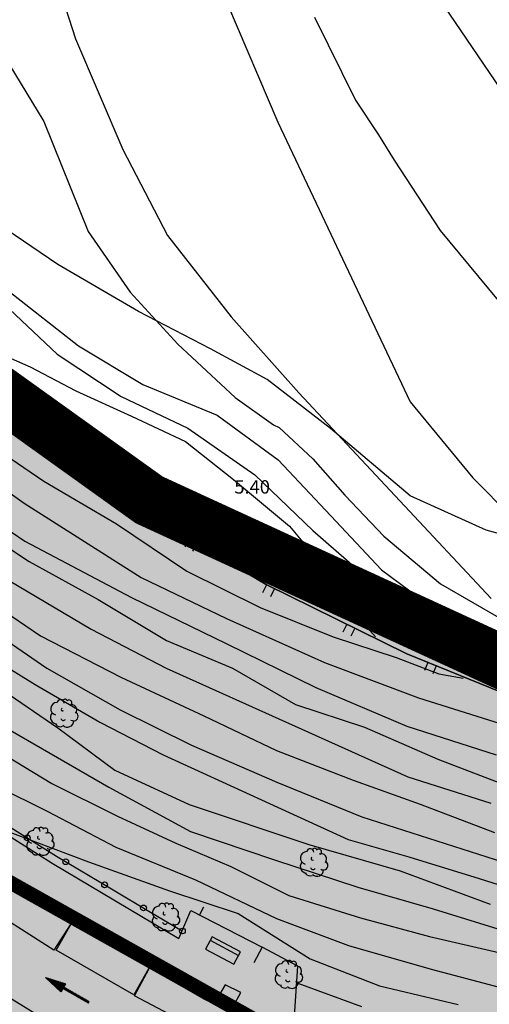
# Model space of a CAD drawing. Extents: x 564093 to 565295, y 4794432 to 4795284.
# Drawn here: x 564732 to 564758, y 4794511 to 4794566 of the extents above; entities that cross this region are included whole.
import ezdxf

# ---------------------------------------------------------------- set-up
doc = ezdxf.new("R2010")
doc.units = 0
doc.header["$MEASUREMENT"] = 0
for name, color, linetype in [('1LIMITE DPP', 6, 'Continuous'), ('1SOMBREADO', 7, 'Continuous'), ('CARTO', 7, 'Continuous')]:
    doc.layers.add(name, color=color, linetype=linetype)
doc.styles.add('ROMANS', font='romans', dxfattribs={"height": 10})

msp = doc.modelspace()

# ---------------------------------------------------------------- hatches: boundary and pattern name
at = {"layer": '1SOMBREADO', "lineweight": 13, "ltscale": 0.7}
for color, points in [(21, [(564660.51, 4794602.67), (564655.73, 4794610.02), (564645.5, 4794627.68), (564641.63, 4794635.34), (564633.45, 4794656.21), (564630.63, 4794666.76), (564626.15, 4794665.64), (564622.51, 4794680.3), (564622.54, 4794692.56), (564626.81, 4794705.56), (564628.17, 4794704.73), (564630.81, 4794708.87), (564629.58, 4794709.76), (564643.27, 4794729.38), (564647.95, 4794738.39), (564649.35, 4794737.97), (564650.96, 4794742.51), (564649.56, 4794743), (564651.09, 4794749.5), (564651.75, 4794756.69), (564651.22, 4794770.95), (564652.62, 4794771.07), (564652.34, 4794775.78), (564651.07, 4794775.74), (564649.798, 4794805.087), (564652.66, 4794805.49), (564652.22, 4794815.999), (564644.73, 4794812.645), (564648.449, 4794748.24), (564647.564, 4794743.43), (564645.094, 4794738.03), (564620.933, 4794700.068), (564618.781, 4794694.637), (564618.404, 4794686.022), (564626.032, 4794653.883), (564630.289, 4794641.493), (564643.932, 4794610.843), (564663.004, 4794570.962), (564673.748, 4794558.195), (564715.102, 4794527.09), (564759.535, 4794502.129), (564766.537, 4794496.893), (564769.915, 4794489.138), (564774.702, 4794483.518), (564780.841, 4794487.495), (564794.04, 4794507.34), (564782.58, 4794518.11), (564766.29, 4794526.84), (564738.96, 4794539.42), (564709.51, 4794560.56), (564695.708, 4794567.242), (564697.13, 4794570.18), (564674.63, 4794580.67), (564674.63, 4794580.67), (564674.6, 4794580.684), (564674.63, 4794580.67)]), (151, [(564663.004, 4794570.962), (564643.932, 4794610.843), (564630.289, 4794641.493), (564626.032, 4794653.883), (564618.404, 4794686.022), (564618.781, 4794694.637), (564620.933, 4794700.068), (564645.094, 4794738.03), (564647.564, 4794743.43), (564648.449, 4794748.24), (564644.74, 4794812.468), (564635.55, 4794808.602), (564635.849, 4794800.039), (564636.56, 4794776.93), (564638.187, 4794757.092), (564637.88, 4794749.841), (564635.704, 4794742.34), (564620.29, 4794716.73), (564614.118, 4794705.102), (564610.979, 4794690.887), (564611.662, 4794679.386), (564615.08, 4794665.35), (564619.27, 4794651.48), (564623.7, 4794639.13), (564632.74, 4794618.15), (564637.54, 4794607.99), (564643.89, 4794593.76), (564648.01, 4794584.22), (564653.29, 4794573.36), (564657.05, 4794567.28), (564660.41, 4794563.4), (564665.75, 4794557.77), (564676.9, 4794548.26), (564688.59, 4794539.37), (564698.732, 4794531.047), (564710.618, 4794521.442), (564723.308, 4794513.782), (564735.748, 4794505.982), (564747.278, 4794499.002), (564760.758, 4794491.122), (564774.686, 4794483.537), (564769.915, 4794489.138), (564766.537, 4794496.893), (564759.535, 4794502.129), (564715.102, 4794527.09), (564673.748, 4794558.195)])]:
    msp.add_hatch(color=color, dxfattribs=at).paths.add_polyline_path(points)

# ---------------------------------------------------------------- linework, layer by layer
at = {"layer": '1LIMITE DPP', "lineweight": 13, "ltscale": 0.7}
for points, const_width in [([(564688.59, 4794539.37), (564698.732, 4794531.047), (564710.618, 4794521.442), (564723.308, 4794513.782), (564735.748, 4794505.982), (564747.278, 4794499.002), (564760.758, 4794491.122), (564774.71, 4794483.523), (564780.841, 4794487.495), (564794.04, 4794507.34), (564794.04, 4794507.34), (564782.58, 4794518.11), (564766.29, 4794526.84), (564738.96, 4794539.42), (564709.51, 4794560.56), (564709.51, 4794560.56), (564695.708, 4794567.242)], 3), ([(564698.732, 4794531.047), (564710.618, 4794521.442), (564723.308, 4794513.782), (564735.748, 4794505.982), (564747.278, 4794499.002), (564760.758, 4794491.122), (564774.71, 4794483.523), (564780.841, 4794487.495), (564794.04, 4794507.34), (564794.04, 4794507.34), (564782.58, 4794518.11), (564766.29, 4794526.84), (564738.96, 4794539.42), (564709.51, 4794560.56), (564709.51, 4794560.56), (564695.708, 4794567.242)], 0.8)]:
    msp.add_lwpolyline(points, dxfattribs=dict(at, const_width=const_width))
at = {"layer": '1LIMITE DPP', "linetype": 'Continuous', "const_width": 0.8}
msp.add_lwpolyline([(564673.748, 4794558.195), (564715.102, 4794527.09), (564759.535, 4794502.129), (564766.537, 4794496.893), (564769.915, 4794489.138), (564774.702, 4794483.518), (564780.841, 4794487.495), (564794.04, 4794507.34), (564782.58, 4794518.11), (564766.29, 4794526.84), (564738.96, 4794539.42), (564709.51, 4794560.56), (564695.708, 4794567.242)], dxfattribs=at)
at = {"layer": 'CARTO'}
for p, q in [((564732.833, 4794571.403, -7.74), (564734.853, 4794565.183, -7.74)), ((564754.553, 4794568.283, -7.74), (564758.883, 4794561.913, -7.74)), ((564743.333, 4794567.123, -7.74), (564746.133, 4794560.523, -7.74)), ((564748.193, 4794566.403, -7.74), (564750.473, 4794561.763, -7.74)), ((564734.853, 4794565.183, -7.74), (564737.483, 4794558.993, -7.74)), ((564730.443, 4794564.903, -7.74), (564733.083, 4794560.563, -7.74)), ((564750.473, 4794561.763, -7.74), (564751.763, 4794559.813, -7.74)), ((564733.083, 4794560.563, -7.74), (564735.553, 4794554.413, -7.74)), ((564746.133, 4794560.523, -7.74), (564753.533, 4794544.903, -7.74)), ((564751.763, 4794559.813, -7.74), (564752.633, 4794558.403, -7.74)), ((564737.483, 4794558.993, -7.74), (564739.983, 4794554.193, -7.74)), ((564752.633, 4794558.403, -7.74), (564755.193, 4794554.483, -7.74)), ((564733.863, 4794552.583, -7.74), (564729.893, 4794555.273, -7.74)), ((564755.193, 4794554.483, -7.74), (564758.983, 4794549.903, -7.74)), ((564735.553, 4794554.413, -7.74), (564737.893, 4794551.033, -7.74)), ((564739.983, 4794554.193, -7.74), (564743.533, 4794549.653, -7.74)), ((564738.363, 4794549.953, -7.74), (564733.863, 4794552.583, -7.74)), ((564729.583, 4794551.563, -7.74), (564733.823, 4794547.563, -7.74)), ((564731.123, 4794551.083, -7.74), (564735.023, 4794548.033, -7.74)), ((564737.893, 4794551.033, -7.74), (564740.553, 4794548.123, -7.74)), ((564742.383, 4794547.853, -7.74), (564738.363, 4794549.953, -7.74)), ((564743.533, 4794549.653, -7.74), (564747.313, 4794545.403, -7.74)), ((564719.443, 4794548.163, -7.74), (564731.983, 4794539.233, -7.74)), ((564735.023, 4794548.033, -7.74), (564738.613, 4794545.873, -7.74)), ((564740.553, 4794548.123, -7.74), (564743.753, 4794545.143, -7.74)), ((564730.433, 4794547.683, -7.74), (564732.323, 4794546.863, -7.74)), ((564733.823, 4794547.563, -7.74), (564737.403, 4794545.193, -7.74)), ((564745.553, 4794546.153, -7.74), (564742.383, 4794547.853, -7.74)), ((564732.323, 4794546.863, -7.74), (564734.873, 4794545.513, -7.74)), ((564738.613, 4794545.873, -7.74), (564742.763, 4794544.163, -7.74)), ((564749.073, 4794543.403, -7.74), (564745.553, 4794546.153, -7.74)), ((564734.873, 4794545.513, -7.74), (564737.963, 4794544.103, -7.74)), ((564737.403, 4794545.193, -7.74), (564741.123, 4794543.433, -7.74)), ((564743.753, 4794545.143, -7.74), (564745.893, 4794543.623, -7.74)), ((564747.313, 4794545.403, -7.74), (564758.053, 4794533.913, -7.74)), ((564753.533, 4794544.903, -7.74), (564757.023, 4794540.653, -7.74)), ((564738.403, 4794538.903, -7.74), (564730.493, 4794544.303, -7.74)), ((564730.493, 4794544.303, -7.74), (564738.403, 4794538.903, -7.74)), ((564737.963, 4794544.103, -7.74), (564740.983, 4794542.683, -7.74)), ((564742.763, 4794544.163, -7.74), (564746.153, 4794541.663, -7.74)), ((564745.893, 4794543.623, -7.74), (564746.223, 4794543.473, -7.74)), ((564746.223, 4794543.473, -7.74), (564748.093, 4794541.723, -7.74)), ((564728.943, 4794543.273, -7.74), (564733.083, 4794540.473, -7.74)), ((564741.123, 4794543.433, -7.74), (564744.863, 4794540.823, -7.74)), ((564753.533, 4794539.643, -7.74), (564749.073, 4794543.403, -7.74)), ((564732.843, 4794542.703, -7.74), (564732.553, 4794542.293, -7.74)), ((564733.253, 4794542.423, -7.74), (564732.973, 4794542.003, -7.74)), ((564740.983, 4794542.683, -7.74), (564743.663, 4794540.553, -7.74)), ((564746.153, 4794541.663, -7.74), (564749.093, 4794538.523, -7.74)), ((564748.093, 4794541.723, -7.74), (564749.873, 4794539.693, -7.74)), ((564744.863, 4794540.823, -7.74), (564748.103, 4794537.703, -7.74)), ((564726.913, 4794540.603, -7.74), (564732.023, 4794537.113, -7.74)), ((564733.083, 4794540.473, -7.74), (564737.133, 4794538.083, -7.74)), ((564743.663, 4794540.553, -7.74), (564746.783, 4794537.953, -7.74)), ((564757.023, 4794540.653, -7.74), (564761.133, 4794536.483, -7.74)), ((564736.973, 4794539.883, -7.74), (564736.683, 4794539.473, -7.74)), ((564749.873, 4794539.693, -7.74), (564752.053, 4794537.393, -7.74)), ((564757.773, 4794537.723, -7.74), (564753.533, 4794539.643, -7.74)), ((564731.983, 4794539.233, -7.74), (564738.513, 4794535.083, -7.74)), ((564737.383, 4794539.603, -7.74), (564737.103, 4794539.183, -7.74)), ((564745.493, 4794534.693, -7.74), (564738.403, 4794538.903, -7.74)), ((564738.403, 4794538.903, -7.74), (564745.493, 4794534.693, -7.74)), ((564749.093, 4794538.523, -7.74), (564751.933, 4794535.513, -7.74)), ((564728.653, 4794538.353, -7.74), (564732.263, 4794535.983, -7.74)), ((564737.133, 4794538.083, -7.74), (564741.063, 4794535.443, -7.74)), ((564746.783, 4794537.953, -7.74), (564748.653, 4794535.723, -7.74)), ((564748.103, 4794537.703, -7.74), (564751.283, 4794534.943, -7.74)), ((564761.713, 4794536.663, -7.74), (564757.773, 4794537.723, -7.74)), ((564732.023, 4794537.113, -7.74), (564737.963, 4794533.973, -7.74)), ((564741.213, 4794537.233, -7.74), (564740.953, 4794536.803, -7.74)), ((564741.643, 4794536.983, -7.74), (564741.383, 4794536.553, -7.74)), ((564752.053, 4794537.393, -7.74), (564755.223, 4794534.723, -7.74)), ((564732.263, 4794535.983, -7.74), (564736.103, 4794533.853, -7.74)), ((564741.063, 4794535.443, -7.74), (564745.163, 4794533.413, -7.74)), ((564748.653, 4794535.723, -7.74), (564750.183, 4794533.723, -7.74)), ((564751.933, 4794535.513, -7.74), (564754.943, 4794533.273, -7.74)), ((564731.113, 4794534.943, -7.74), (564735.713, 4794532.193, -7.74)), ((564738.513, 4794535.083, -7.74), (564743.283, 4794532.803, -7.74)), ((564745.513, 4794534.683, -7.74), (564745.283, 4794534.233, -7.74)), ((564753.333, 4794530.823, -7.74), (564745.493, 4794534.693, -7.74)), ((564745.493, 4794534.693, -7.74), (564753.333, 4794530.823, -7.74)), ((564751.283, 4794534.943, -7.74), (564753.483, 4794532.333, -7.74)), ((564755.223, 4794534.723, -7.74), (564758.823, 4794532.653, -7.74)), ((564729.233, 4794534.313, -7.74), (564732.893, 4794531.833, -7.74)), ((564745.953, 4794534.463, -7.74), (564745.733, 4794534.013, -7.74)), ((564727.363, 4794534.083, -7.74), (564733.243, 4794530.013, -7.74)), ((564736.103, 4794533.853, -7.74), (564739.933, 4794531.563, -7.74)), ((564737.963, 4794533.973, -7.74), (564743.263, 4794531.393, -7.74)), ((564750.183, 4794533.723, -7.74), (564750.963, 4794532.483, -7.74)), ((564745.163, 4794533.413, -7.74), (564749.223, 4794531.763, -7.74)), ((564754.943, 4794533.273, -7.74), (564758.193, 4794531.363, -7.74)), ((564743.283, 4794532.803, -7.74), (564748.743, 4794530.333, -7.74)), ((564749.993, 4794532.473, -7.74), (564749.773, 4794532.023, -7.74)), ((564750.963, 4794532.483, -7.74), (564751.583, 4794531.763, -7.74)), ((564735.713, 4794532.193, -7.74), (564739.913, 4794530.013, -7.74)), ((564750.443, 4794532.253, -7.74), (564750.223, 4794531.803, -7.74)), ((564753.483, 4794532.333, -7.74), (564754.863, 4794530.973, -7.74)), ((564728.453, 4794531.653, -7.74), (564732.593, 4794529.113, -7.74)), ((564732.893, 4794531.833, -7.74), (564737.383, 4794529.523, -7.74)), ((564739.933, 4794531.563, -7.74), (564743.613, 4794530.023, -7.74)), ((564743.263, 4794531.393, -7.74), (564748.263, 4794528.943, -7.74)), ((564749.223, 4794531.763, -7.74), (564752.753, 4794530.613, -7.74)), ((564762.323, 4794527.163, -7.74), (564753.333, 4794530.823, -7.74)), ((564753.333, 4794530.823, -7.74), (564762.323, 4794527.163, -7.74)), ((564754.863, 4794530.973, -7.74), (564755.553, 4794530.813, -7.74)), ((564755.553, 4794530.813, -7.74), (564756.103, 4794530.403, -7.74)), ((564748.743, 4794530.333, -7.74), (564753.983, 4794528.363, -7.74)), ((564752.753, 4794530.613, -7.74), (564755.133, 4794529.693, -7.74)), ((564754.513, 4794530.343, -7.74), (564754.323, 4794529.883, -7.74)), ((564756.103, 4794530.403, -7.74), (564759.053, 4794529.233, -7.74)), ((564733.243, 4794530.013, -7.74), (564737.343, 4794527.693, -7.74)), ((564739.913, 4794530.013, -7.74), (564753.403, 4794523.943, -7.74)), ((564743.613, 4794530.023, -7.74), (564747.123, 4794527.983, -7.74)), ((564754.973, 4794530.153, -7.74), (564754.783, 4794529.693, -7.74)), ((564729.683, 4794529.553, -7.74), (564733.853, 4794526.683, -7.74)), ((564737.383, 4794529.523, -7.74), (564742.013, 4794527.363, -7.74)), ((564755.133, 4794529.693, -7.74), (564756.493, 4794529.453, -7.74)), ((564732.593, 4794529.113, -7.74), (564736.203, 4794526.993, -7.74)), ((564748.263, 4794528.943, -7.74), (564753.343, 4794526.773, -7.74)), ((564753.983, 4794528.363, -7.74), (564759.383, 4794526.653, -7.74)), ((564737.343, 4794527.693, -7.74), (564741.323, 4794525.723, -7.74)), ((564747.123, 4794527.983, -7.74), (564750.983, 4794526.723, -7.74)), ((564729.613, 4794527.473, -7.74), (564736.703, 4794523.363, -7.74)), ((564736.203, 4794526.993, -7.74), (564739.733, 4794525.183, -7.74)), ((564742.013, 4794527.363, -7.74), (564746.073, 4794525.413, -7.74)), ((564728.513, 4794526.603, -7.74), (564733.533, 4794523.583, -7.74)), ((564733.853, 4794526.683, -7.74), (564737.033, 4794524.323, -7.74)), ((564750.983, 4794526.723, -7.74), (564755.063, 4794524.933, -7.74)), ((564753.343, 4794526.773, -7.74), (564758.323, 4794525.183, -7.74)), ((564741.323, 4794525.723, -7.74), (564746.093, 4794523.643, -7.74)), ((564746.073, 4794525.413, -7.74), (564750.353, 4794523.763, -7.74)), ((564739.733, 4794525.183, -7.74), (564750.063, 4794520.443, -7.74)), ((564755.063, 4794524.933, -7.74), (564759.383, 4794523.273, -7.74)), ((564737.033, 4794524.323, -7.74), (564741.183, 4794522.393, -7.74)), ((564729.253, 4794524.023, -7.74), (564733.263, 4794522.033, -7.74)), ((564750.353, 4794523.763, -7.74), (564754.093, 4794522.413, -7.74)), ((564753.403, 4794523.943, -7.74), (564758.023, 4794522.483, -7.74)), ((564733.533, 4794523.583, -7.74), (564737.183, 4794521.743, -7.74)), ((564736.703, 4794523.363, -7.74), (564741.263, 4794520.893, -7.74)), ((564746.093, 4794523.643, -7.74), (564750.833, 4794521.703, -7.74)), ((564728.253, 4794522.453, -7.74), (564733.553, 4794519.123, -7.74)), ((564733.263, 4794522.033, -7.74), (564737.093, 4794520.023, -7.74)), ((564741.183, 4794522.393, -7.74), (564747.873, 4794520.163, -7.74)), ((564754.093, 4794522.413, -7.74), (564758.233, 4794520.833, -7.74)), ((564737.183, 4794521.743, -7.74), (564740.443, 4794520.233, -7.74)), ((564750.833, 4794521.703, -7.74), (564765.333, 4794517.063, -7.74)), ((564730.633, 4794521.053, -7.74), (564735.563, 4794519.193, -7.74)), ((564734.003, 4794516.483, -7.74), (564727.213, 4794520.823, -7.74)), ((564741.263, 4794520.893, -7.74), (564745.953, 4794519.303, -7.74)), ((564750.063, 4794520.443, -7.74), (564753.453, 4794519.483, -7.74)), ((564737.093, 4794520.023, -7.74), (564741.553, 4794518.183, -7.74)), ((564740.443, 4794520.233, -7.74), (564743.513, 4794518.943, -7.74)), ((564747.873, 4794520.163, -7.74), (564752.963, 4794518.693, -7.74)), ((564745.953, 4794519.303, -7.74), (564750.613, 4794517.773, -7.74)), ((564753.453, 4794519.483, -7.74), (564757.383, 4794518.273, -7.74)), ((564733.553, 4794519.123, -7.74), (564740.613, 4794514.913, -7.74)), ((564735.563, 4794519.193, -7.74), (564740.093, 4794517.583, -7.74)), ((564743.513, 4794518.943, -7.74), (564746.753, 4794517.313, -7.74)), ((564730.505, 4794518.636, 12.18), (564734.717, 4794515.941, 12.18)), ((564741.553, 4794518.183, -7.74), (564746.063, 4794516.023, -7.74)), ((564752.963, 4794518.693, -7.74), (564757.983, 4794516.823, -7.74)), ((564757.383, 4794518.273, -7.74), (564760.863, 4794517.143, -7.74)), ((564730.963, 4794518.003, -12.52), (564732.183, 4794517.273, -12.42)), ((564750.613, 4794517.773, -7.74), (564754.803, 4794516.573, -7.74)), ((564732.183, 4794517.273, -12.42), (564733.403, 4794516.543, -12.32)), ((564740.093, 4794517.583, -7.74), (564743.933, 4794516.313, -7.74)), ((564746.753, 4794517.313, -7.74), (564750.763, 4794516.063, -7.74)), ((564733.639, 4794514.256, 12.18), (564729.428, 4794516.951, 12.18)), ((564733.403, 4794516.543, -12.32), (564734.623, 4794515.813, -12.22)), ((564741.993, 4794516.673, -7.74), (564741.763, 4794516.233, -7.74)), ((564754.803, 4794516.573, -7.74), (564768.363, 4794512.363, -7.74)), ((564733.76, 4794514.264, 12.18), (564734.756, 4794515.998, 12.18)), ((564739.203, 4794513.483, -7.74), (564734.003, 4794516.483, -7.74)), ((564734.756, 4794515.998, 12.18), (564739.092, 4794513.509, 12.18)), ((564740.613, 4794514.913, -7.74), (564741.283, 4794516.483, -7.74)), ((564741.283, 4794516.483, -7.74), (564745.263, 4794514.42, -7.74)), ((564743.933, 4794516.313, -7.74), (564747.953, 4794513.783, -7.74)), ((564746.063, 4794516.023, -7.74), (564750.083, 4794514.523, -7.74)), ((564750.763, 4794516.063, -7.74), (564754.603, 4794515.023, -7.74)), ((564734.717, 4794515.941, 12.18), (564733.639, 4794514.256, 12.18)), ((564734.623, 4794515.813, -12.22), (564735.853, 4794515.093, -12.12)), ((564735.853, 4794515.093, -12.12), (564737.083, 4794514.383, -12.02)), ((564754.603, 4794515.023, -7.74), (564765.083, 4794512.613, -7.74)), ((564737.083, 4794514.383, -12.02), (564738.313, 4794513.663, -11.93)), ((564745.273, 4794514.427, -10.721), (564744.802, 4794513.546, -10.721)), ((564747.263, 4794513.363, -10.7), (564745.273, 4794514.427, -10.721)), ((564750.083, 4794514.523, -7.74), (564754.693, 4794513.193, -7.74)), ((564738.097, 4794511.774, 12.18), (564733.76, 4794514.264, 12.18)), ((564747.953, 4794513.783, -7.74), (564751.823, 4794512.273, -7.74)), ((564739.092, 4794513.509, 12.18), (564738.097, 4794511.774, 12.18)), ((564738.144, 4794511.718, 12.18), (564739.081, 4794513.485, 12.18)), ((564738.313, 4794513.663, -11.93), (564739.543, 4794512.953, -11.83)), ((564739.081, 4794513.485, 12.18), (564743.499, 4794511.144, 12.18)), ((564742.763, 4794511.563, -7.74), (564739.203, 4794513.483, -7.74)), ((564747.053, 4794510.303, -10.66), (564747.263, 4794513.363, -10.7)), ((564728.984, 4794512.941, -3.3), (564733.246, 4794510.326, -3.3)), ((564733.164, 4794512.73, -3.3), (564734.285, 4794512.374, -3.3)), ((564733.164, 4794512.73, -3.3), (564734.036, 4794511.94, -3.3)), ((564733.197, 4794512.72, -3.3), (564733.18, 4794512.716, -3.3)), ((564733.236, 4794512.707, -3.3), (564733.2, 4794512.698, -3.3)), ((564733.276, 4794512.695, -3.3), (564733.22, 4794512.68, -3.3)), ((564733.316, 4794512.682, -3.3), (564733.24, 4794512.662, -3.3)), ((564733.355, 4794512.67, -3.3), (564733.259, 4794512.644, -3.3)), ((564733.395, 4794512.657, -3.3), (564733.279, 4794512.626, -3.3)), ((564739.543, 4794512.953, -11.83), (564740.773, 4794512.243, -11.74)), ((564754.693, 4794513.193, -7.74), (564760.453, 4794511.683, -7.74)), ((564733.435, 4794512.644, -3.3), (564733.299, 4794512.608, -3.3)), ((564733.474, 4794512.632, -3.3), (564733.319, 4794512.59, -3.3)), ((564733.514, 4794512.619, -3.3), (564733.339, 4794512.572, -3.3)), ((564733.554, 4794512.606, -3.3), (564733.359, 4794512.554, -3.3)), ((564733.593, 4794512.594, -3.3), (564733.378, 4794512.536, -3.3)), ((564733.633, 4794512.581, -3.3), (564733.398, 4794512.518, -3.3)), ((564733.673, 4794512.569, -3.3), (564733.418, 4794512.5, -3.3)), ((564733.712, 4794512.556, -3.3), (564733.438, 4794512.482, -3.3)), ((564733.752, 4794512.543, -3.3), (564733.458, 4794512.464, -3.3)), ((564733.792, 4794512.531, -3.3), (564733.478, 4794512.446, -3.3)), ((564733.831, 4794512.518, -3.3), (564733.497, 4794512.428, -3.3)), ((564733.871, 4794512.506, -3.3), (564733.517, 4794512.41, -3.3)), ((564733.91, 4794512.493, -3.3), (564733.537, 4794512.392, -3.3)), ((564733.95, 4794512.48, -3.3), (564733.557, 4794512.374, -3.3)), ((564733.99, 4794512.468, -3.3), (564733.577, 4794512.356, -3.3)), ((564734.029, 4794512.455, -3.3), (564733.597, 4794512.338, -3.3)), ((564734.069, 4794512.443, -3.3), (564733.616, 4794512.32, -3.3)), ((564734.109, 4794512.43, -3.3), (564733.636, 4794512.303, -3.3)), ((564734.148, 4794512.417, -3.3), (564733.656, 4794512.285, -3.3)), ((564734.188, 4794512.405, -3.3), (564733.676, 4794512.267, -3.3)), ((564734.228, 4794512.392, -3.3), (564733.696, 4794512.249, -3.3)), ((564734.267, 4794512.38, -3.3), (564733.715, 4794512.231, -3.3)), ((564734.276, 4794512.359, -3.3), (564733.735, 4794512.213, -3.3)), ((564734.261, 4794512.331, -3.3), (564733.755, 4794512.195, -3.3)), ((564734.245, 4794512.304, -3.3), (564733.775, 4794512.177, -3.3)), ((564734.229, 4794512.276, -3.3), (564733.795, 4794512.159, -3.3)), ((564734.213, 4794512.248, -3.3), (564733.815, 4794512.141, -3.3)), ((564734.197, 4794512.221, -3.3), (564733.834, 4794512.123, -3.3)), ((564734.193, 4794512.196, -3.3), (564733.854, 4794512.105, -3.3)), ((564734.22, 4794512.18, -3.3), (564733.874, 4794512.087, -3.3)), ((564734.248, 4794512.165, -3.3), (564733.894, 4794512.069, -3.3)), ((564734.134, 4794512.11, -3.3), (564733.914, 4794512.051, -3.3)), ((564734.136, 4794512.114, -3.3), (564734.036, 4794511.94, -3.3)), ((564735.566, 4794511.291, -3.3), (564734.136, 4794512.114, -3.3)), ((564734.276, 4794512.149, -3.3), (564734.139, 4794512.112, -3.3)), ((564734.303, 4794512.133, -3.3), (564734.167, 4794512.096, -3.3)), ((564734.285, 4794512.374, -3.3), (564734.185, 4794512.2, -3.3)), ((564735.616, 4794511.378, -3.3), (564734.185, 4794512.2, -3.3)), ((564734.331, 4794512.117, -3.3), (564734.194, 4794512.08, -3.3)), ((564740.773, 4794512.243, -11.74), (564742.003, 4794511.543, -11.65)), ((564743.193, 4794512.333, -7.74), (564742.763, 4794511.563, -7.74)), ((564744.083, 4794511.903, -7.74), (564743.193, 4794512.333, -7.74)), ((564747.263, 4794512.412, -7.74), (564750.803, 4794511.113, -7.74)), ((564751.823, 4794512.273, -7.74), (564756.203, 4794511.223, -7.74)), ((564734.118, 4794512.083, -3.3), (564733.934, 4794512.033, -3.3)), ((564734.102, 4794512.055, -3.3), (564733.953, 4794512.015, -3.3)), ((564734.086, 4794512.028, -3.3), (564733.973, 4794511.997, -3.3)), ((564734.07, 4794512, -3.3), (564733.993, 4794511.979, -3.3)), ((564734.054, 4794511.973, -3.3), (564734.013, 4794511.961, -3.3)), ((564734.039, 4794511.945, -3.3), (564734.033, 4794511.943, -3.3)), ((564734.358, 4794512.101, -3.3), (564734.222, 4794512.064, -3.3)), ((564734.386, 4794512.085, -3.3), (564734.249, 4794512.048, -3.3)), ((564734.413, 4794512.069, -3.3), (564734.277, 4794512.033, -3.3)), ((564734.441, 4794512.054, -3.3), (564734.304, 4794512.017, -3.3)), ((564734.469, 4794512.038, -3.3), (564734.332, 4794512.001, -3.3)), ((564734.496, 4794512.022, -3.3), (564734.36, 4794511.985, -3.3)), ((564734.524, 4794512.006, -3.3), (564734.387, 4794511.969, -3.3)), ((564734.551, 4794511.99, -3.3), (564734.415, 4794511.953, -3.3)), ((564734.579, 4794511.974, -3.3), (564734.442, 4794511.937, -3.3)), ((564734.607, 4794511.958, -3.3), (564734.47, 4794511.921, -3.3)), ((564734.634, 4794511.942, -3.3), (564734.498, 4794511.906, -3.3)), ((564734.662, 4794511.927, -3.3), (564734.525, 4794511.89, -3.3)), ((564734.689, 4794511.911, -3.3), (564734.553, 4794511.874, -3.3)), ((564734.717, 4794511.895, -3.3), (564734.58, 4794511.858, -3.3)), ((564734.744, 4794511.879, -3.3), (564734.608, 4794511.842, -3.3)), ((564734.772, 4794511.863, -3.3), (564734.635, 4794511.826, -3.3)), ((564734.8, 4794511.847, -3.3), (564734.663, 4794511.81, -3.3)), ((564734.827, 4794511.831, -3.3), (564734.691, 4794511.795, -3.3)), ((564734.855, 4794511.816, -3.3), (564734.718, 4794511.779, -3.3)), ((564734.882, 4794511.8, -3.3), (564734.746, 4794511.763, -3.3)), ((564734.91, 4794511.784, -3.3), (564734.773, 4794511.747, -3.3)), ((564734.938, 4794511.768, -3.3), (564734.801, 4794511.731, -3.3)), ((564734.965, 4794511.752, -3.3), (564734.829, 4794511.715, -3.3)), ((564734.993, 4794511.736, -3.3), (564734.856, 4794511.699, -3.3)), ((564735.02, 4794511.72, -3.3), (564734.884, 4794511.684, -3.3)), ((564735.048, 4794511.704, -3.3), (564734.911, 4794511.668, -3.3)), ((564735.075, 4794511.689, -3.3), (564734.939, 4794511.652, -3.3)), ((564735.103, 4794511.673, -3.3), (564734.966, 4794511.636, -3.3)), ((564735.131, 4794511.657, -3.3), (564734.994, 4794511.62, -3.3)), ((564735.158, 4794511.641, -3.3), (564735.022, 4794511.604, -3.3)), ((564735.186, 4794511.625, -3.3), (564735.049, 4794511.588, -3.3)), ((564735.213, 4794511.609, -3.3), (564735.077, 4794511.572, -3.3)), ((564735.241, 4794511.593, -3.3), (564735.104, 4794511.557, -3.3)), ((564735.268, 4794511.578, -3.3), (564735.132, 4794511.541, -3.3)), ((564735.296, 4794511.562, -3.3), (564735.16, 4794511.525, -3.3)), ((564742.562, 4794509.376, 12.18), (564738.144, 4794511.718, 12.18)), ((564743.653, 4794511.113, -7.74), (564744.083, 4794511.903, -7.74)), ((564735.324, 4794511.546, -3.3), (564735.187, 4794511.509, -3.3)), ((564735.351, 4794511.53, -3.3), (564735.215, 4794511.493, -3.3)), ((564735.379, 4794511.514, -3.3), (564735.242, 4794511.477, -3.3)), ((564735.406, 4794511.498, -3.3), (564735.27, 4794511.461, -3.3)), ((564735.434, 4794511.482, -3.3), (564735.297, 4794511.446, -3.3)), ((564735.462, 4794511.467, -3.3), (564735.325, 4794511.43, -3.3)), ((564735.489, 4794511.451, -3.3), (564735.353, 4794511.414, -3.3)), ((564735.517, 4794511.435, -3.3), (564735.38, 4794511.398, -3.3)), ((564735.544, 4794511.419, -3.3), (564735.408, 4794511.382, -3.3)), ((564735.572, 4794511.403, -3.3), (564735.435, 4794511.366, -3.3)), ((564735.599, 4794511.387, -3.3), (564735.463, 4794511.35, -3.3)), ((564735.609, 4794511.367, -3.3), (564735.491, 4794511.335, -3.3)), ((564735.593, 4794511.339, -3.3), (564735.518, 4794511.319, -3.3)), ((564735.578, 4794511.311, -3.3), (564735.546, 4794511.303, -3.3)), ((564742.003, 4794511.543, -11.65), (564743.083, 4794510.993, -11.55))]:
    msp.add_line(p, q, dxfattribs=at)
at = {"layer": 'CARTO', "linetype": 'Continuous'}
for p, q in [((564731.083, 4794521.203, -7.74), (564733.783, 4794519.513, -7.74)), ((564733.783, 4794519.513, -7.74), (564736.861, 4794517.683, -7.74)), ((564736.861, 4794517.683, -7.74), (564739.031, 4794516.393, -7.74)), ((564739.031, 4794516.393, -7.74), (564740.795, 4794515.341, -7.74))]:
    msp.add_line(p, q, dxfattribs=at)
at = {"layer": 'CARTO', "linetype": 'ByBlock', "lineweight": -2}
msp.add_line((564742.366, 4794514.811, -11.53), (564743.953, 4794513.962, -11.53), dxfattribs=at)
at = {"layer": 'CARTO', "linetype": 'ByBlock', "lineweight": -2, "elevation": -11.53, "flags": 128}
msp.add_lwpolyline([(564742.475, 4794515.015), (564742.103, 4794514.321), (564743.69, 4794513.471), (564744.062, 4794514.165), (564742.475, 4794515.015)], dxfattribs=at)
at = {"layer": 'CARTO'}
for centre in [(564732.153, 4794520.533, -7.74), (564734.303, 4794519.203, -7.74), (564736.473, 4794517.913, -7.74), (564738.643, 4794516.623, -7.74), (564740.813, 4794515.333, -7.74)]:
    msp.add_circle(centre, 0.16, dxfattribs=at)
for centre, major_axis, start_param, end_param in [((564733.818, 4794527.748, -7.74), (0.251, 0.251), 0.825192, 3.657861), ((564734.008, 4794528.063, -7.74), (-0.141, 0.141), 3.914599, 6.957057), ((564734.258, 4794528.143, -7.74), (-0.099, 0.099), 4.331209, 6.727721), ((564734.483, 4794528.083, -7.74), (-0.113, 0.113), 2.907369, 6.358758), ((564734.133, 4794527.708, -7.74), (-0.0566, 0.0566), -0.276809, 3.0641), ((564734.628, 4794527.688, -7.74), (-0.209, 0.209), 3.226416, 5.930105), ((564734.738, 4794527.328, -7.74), (0.18, 0.18), 3.325376, 6.580415), ((564733.823, 4794527.268, -7.74), (0.262, 0.262), 1.704139, 3.866602), ((564734.168, 4794527.238, -7.74), (-0.099, 0.099), 0.953648, 3.296578), ((564734.393, 4794527.078, -7.74), (0.251, 0.251), 3.135833, 5.501976), ((564733.993, 4794527.043, -7.74), (0.212, 0.212), 2.945767, 4.368908), ((564732.488, 4794520.588, -7.74), (0.251, 0.251), 0.825192, 3.657861), ((564732.678, 4794520.903, -7.74), (-0.141, 0.141), 3.914599, 6.957057), ((564732.928, 4794520.983, -7.74), (-0.099, 0.099), 4.331209, 6.727721), ((564733.153, 4794520.923, -7.74), (-0.113, 0.113), 2.907369, 6.358758), ((564732.803, 4794520.548, -7.74), (-0.0566, 0.0566), -0.276809, 3.0641), ((564733.298, 4794520.528, -7.74), (-0.209, 0.209), 3.226416, 5.930105), ((564733.408, 4794520.168, -7.74), (0.18, 0.18), 3.325376, 6.580415), ((564732.493, 4794520.108, -7.74), (0.262, 0.262), 1.704139, 3.866602), ((564732.838, 4794520.078, -7.74), (-0.099, 0.099), 0.953648, 3.296578), ((564733.063, 4794519.918, -7.74), (0.251, 0.251), 3.135833, 5.501976), ((564747.948, 4794519.733, -7.74), (-0.141, 0.141), 3.914599, 6.957057), ((564748.198, 4794519.813, -7.74), (-0.099, 0.099), 4.331209, 6.727721), ((564748.423, 4794519.753, -7.74), (-0.113, 0.113), 2.907369, 6.358758), ((564732.663, 4794519.883, -7.74), (0.212, 0.212), 2.945767, 4.368908), ((564747.758, 4794519.418, -7.74), (0.251, 0.251), 0.825192, 3.657861), ((564748.073, 4794519.378, -7.74), (-0.0566, 0.0566), -0.276809, 3.0641), ((564748.568, 4794519.358, -7.74), (-0.209, 0.209), 3.226416, 5.930105), ((564747.763, 4794518.938, -7.74), (0.262, 0.262), 1.704139, 3.866602), ((564748.108, 4794518.908, -7.74), (-0.099, 0.099), 0.953648, 3.296578), ((564748.333, 4794518.748, -7.74), (0.251, 0.251), 3.135833, 5.501976), ((564748.678, 4794518.998, -7.74), (0.18, 0.18), 3.325376, 6.580415), ((564747.933, 4794518.713, -7.74), (0.212, 0.212), 2.945767, 4.368908), ((564739.498, 4794516.358, -7.74), (0.251, 0.251), 0.825192, 3.657861), ((564739.688, 4794516.673, -7.74), (-0.141, 0.141), 3.914599, 6.957057), ((564739.938, 4794516.753, -7.74), (-0.099, 0.099), 4.331209, 6.727721), ((564740.163, 4794516.693, -7.74), (-0.113, 0.113), 2.907369, 6.358758), ((564740.308, 4794516.298, -7.74), (-0.209, 0.209), 3.226416, 5.930105), ((564739.503, 4794515.878, -7.74), (0.262, 0.262), 1.704139, 3.866602), ((564739.813, 4794516.318, -7.74), (-0.0566, 0.0566), -0.276809, 3.0641), ((564740.418, 4794515.938, -7.74), (0.18, 0.18), 3.325376, 6.580415), ((564739.673, 4794515.653, -7.74), (0.212, 0.212), 2.945767, 4.368908), ((564739.848, 4794515.848, -7.74), (-0.099, 0.099), 0.953648, 3.296578), ((564740.073, 4794515.688, -7.74), (0.251, 0.251), 3.135833, 5.501976), ((564746.358, 4794513.148, -7.74), (0.251, 0.251), 0.825192, 3.657861), ((564746.548, 4794513.463, -7.74), (-0.141, 0.141), 3.914599, 6.957057), ((564746.798, 4794513.543, -7.74), (-0.099, 0.099), 4.331209, 6.727721), ((564747.023, 4794513.483, -7.74), (-0.113, 0.113), 2.907369, 6.358758), ((564747.168, 4794513.088, -7.74), (-0.209, 0.209), 3.226416, 5.930105), ((564746.363, 4794512.668, -7.74), (0.262, 0.262), 1.704139, 3.866602), ((564746.673, 4794513.108, -7.74), (-0.0566, 0.0566), -0.276809, 3.0641), ((564747.278, 4794512.728, -7.74), (0.18, 0.18), 3.325376, 6.580415), ((564746.533, 4794512.443, -7.74), (0.212, 0.212), 2.945767, 4.368908), ((564746.708, 4794512.638, -7.74), (-0.099, 0.099), 0.953648, 3.296578), ((564746.933, 4794512.478, -7.74), (0.251, 0.251), 3.135833, 5.501976)]:
    msp.add_ellipse(centre, major_axis=major_axis, ratio=1, start_param=start_param, end_param=end_param, dxfattribs=at)

# ---------------------------------------------------------------- texts
at = {"layer": 'CARTO', "style": 'ROMANS'}
msp.add_text('5.40', height=0.75, dxfattribs=at).set_placement((564743.713, 4794539.773, -7.74))

doc.saveas('drawing.dxf')
